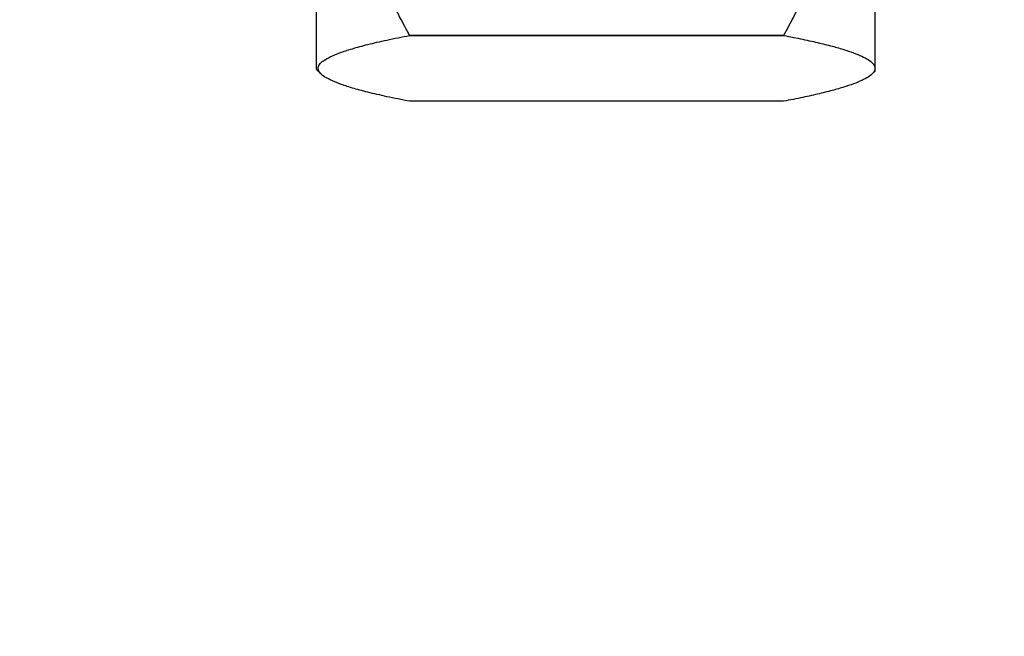
# Model space of a CAD drawing. Units: millimetres. Extents: x 0 to 2312, y 0 to 1616.
# Drawn here: x 1932 to 1959, y 341 to 358 of the extents above; entities that cross this region are included whole.
import ezdxf

# ---------------------------------------------------------------- set-up
doc = ezdxf.new("R2010")
doc.units = ezdxf.units.MM
doc.header["$LTSCALE"] = 8
doc.layers.add('Dimension (ISO)', color=7, linetype='Continuous', lineweight=18, true_color=0x00003f)
doc.layers.add('Visible (ISO)', color=7, linetype='Continuous', lineweight=25, true_color=0x00003f)
doc.styles.add('Samuel Heath (ISO)', font='tahoma.ttf')
doc.dimstyles.new('Samuel Heath (ISO)', dxfattribs={"dimscale": 8, "dimtxt": 3, "dimasz": 2.5, "dimexe": 1, "dimexo": 1.5, "dimgap": 0.762, "dimtad": 0, "dimtih": 1, "dimtoh": 1, "dimdec": 4, "dimlfac": 0.03937, "dimrnd": 1e-08, "dimzin": 1, "dimdsep": 46, "dimlunit": 5, "dimtxsty": 'Samuel Heath (ISO)', "dimcen": 0.09, "dimdle": 10, "dimclrd": 256, "dimclre": 256, "dimclrt": 256, "dimazin": 0, "dimtfac": 1, "dimtmove": 0, "dimatfit": 3, "dimfxl": 1, "dimtolj": 1, "dimtzin": 0, "dimlwd": 15, "dimlwe": 15, "dimarcsym": 0})

# ---------------------------------------------------------------- blocks, each defined once
blk = doc.blocks.new('*D9')
at = {"layer": 'Defpoints', "color": 0, "transparency": 16777216}
for p in [(1977.905, 402.287), (2008.813, 341.717)]:
    blk.add_point(p, dxfattribs=at)
at = {"layer": 'Dimension (ISO)', "color": 176, "lineweight": 15, "true_color": 0x000080, "transparency": 16777216}
for p, q in [((1943.173, 470.352), (1923.173, 470.352)), ((1977.905, 402.287), (1943.173, 470.352)), ((1999.722, 359.531), (1986.996, 384.472))]:
    blk.add_line(p, q, dxfattribs=at)
at = {"layer": 'Dimension (ISO)', "color": 176, "true_color": 0x000080, "transparency": 16777216}
for points in [[(1989.965, 385.987), (1984.027, 382.957), (1977.905, 402.287)], [(2002.691, 361.046), (1996.753, 358.016), (2008.813, 341.717)]]:
    blk.add_solid(points, dxfattribs=at)
at = {"layer": 'Dimension (ISO)', "color": 176, "lineweight": 18, "true_color": 0x000080, "transparency": 16777216, "insert": (1880.048, 499.351), "char_height": 24, "attachment_point": 2, "style": 'Samuel Heath (ISO)'}
blk.add_mtext('\\A1;∅2{\\H1x;\\S11/16;}', dxfattribs=at)
blk = doc.blocks.new('*D10')
at = {"layer": 'Defpoints', "color": 0, "transparency": 16777216}
for p in [(2127.631, 408.536), (2075.087, 335.467)]:
    blk.add_point(p, dxfattribs=at)
at = {"layer": 'Dimension (ISO)', "color": 176, "lineweight": 15, "true_color": 0x000080, "transparency": 16777216}
for p, q in [((2115.955, 392.299), (2086.763, 351.705)), ((2075.087, 335.467), (2001.982, 233.809)), ((2001.982, 233.809), (1981.982, 233.809))]:
    blk.add_line(p, q, dxfattribs=at)
at = {"layer": 'Dimension (ISO)', "color": 176, "true_color": 0x000080, "transparency": 16777216}
for points in [[(2113.249, 394.245), (2118.661, 390.352), (2127.631, 408.536)], [(2084.057, 353.651), (2089.469, 349.759), (2075.087, 335.467)]]:
    blk.add_solid(points, dxfattribs=at)
at = {"layer": 'Dimension (ISO)', "color": 176, "lineweight": 18, "true_color": 0x000080, "transparency": 16777216, "insert": (1938.857, 263.242), "char_height": 24, "attachment_point": 2, "style": 'Samuel Heath (ISO)'}
blk.add_mtext('\\A1;∅3{\\H1x;\\S9/16;}', dxfattribs=at)

msp = doc.modelspace()

# ---------------------------------------------------------------- linework, layer by layer
at = {"layer": 'Visible (ISO)'}
for p, q in [((1955.32718, 356.20087), (1955.32718, 363.5017)), ((1940.32718, 356.1717), (1940.32718, 363.2517)), ((1952.87218, 357.08738), (1942.82718, 357.08738)), ((1942.82718, 357.08563), (1942.82718, 357.08738)), ((1942.82718, 357.08563), (1952.87218, 357.08563)), ((1952.87218, 357.08563), (1952.87218, 357.08738)), ((1940.32718, 356.1717), (1940.44669, 356.05219)), ((1955.32718, 356.1267), (1955.25266, 356.05219)), ((1955.32718, 356.1267), (1955.32718, 356.20087)), ((1952.87218, 355.31611), (1942.82718, 355.31611))]:
    msp.add_line(p, q, dxfattribs=at)
for points, weights in [([(1955.18665, 363.5017), (1954.75231, 360.51067), (1952.87218, 357.08738)], [1.01387681129, 1.02880125139, 1]), ([(1942.82718, 357.08738), (1941.02228, 360.37369), (1940.55128, 363.25195)], [1, 1.05570659359, 1.0712798348]), ([(1942.82718, 355.31611), (1938.24598, 356.20087), (1942.82718, 357.08563)], [1, 1.15464566929, 1]), ([(1952.87218, 357.08563), (1955.32718, 356.6115), (1955.32718, 356.20087)], [1, 1.03794163354, 1]), ([(1955.32718, 356.20087), (1955.32718, 355.79024), (1952.87218, 355.31611)], [1, 1.03794163354, 1])]:
    msp.add_rational_spline(points, weights, degree=2, dxfattribs=at)

# ---------------------------------------------------------------- dimensions: what is measured, and where the dimension line sits
at = {"layer": 'Dimension (ISO)', "color": 176, "lineweight": 18, "true_color": 0x000080}
for p1, p2, picture, middle in [((2008.8127, 341.71667), (1977.90531, 402.28674), '*D9', (1880.04815, 470.35221)), ((2127.63137, 408.53611), (2075.08664, 335.4673), '*D10', (1938.85741, 233.80852))]:
    dim = msp.add_diameter_dim_2p(p1=p1, p2=p2, dimstyle='Samuel Heath (ISO)', override={"dimgap": 0.762, "dimdec": 4, "dimlfac": 0.03937, "dimtol": 0, "dimlim": 0, "dimtp": 0, "dimtm": 0, "dimtdec": 2, "dimatfit": 2}, dxfattribs=at)
    dim.commit()
    dim.dimension.update_dxf_attribs({"geometry": picture, "text_midpoint": middle, "dimtype": 163})

doc.saveas('drawing.dxf')
